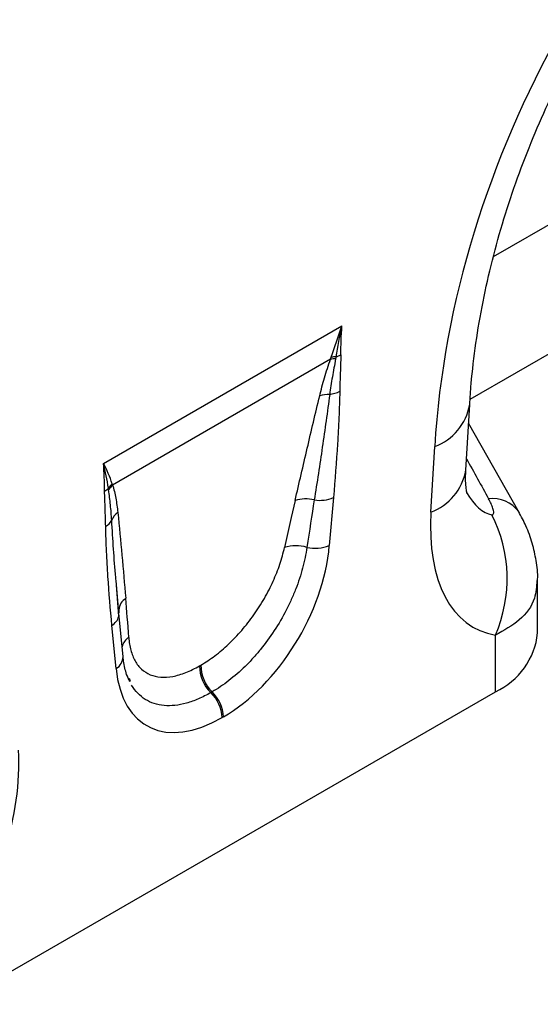
# Model space of a CAD drawing. Units: millimetres. Extents: x 3509 to 5325, y 3493 to 4518.
# Drawn here: x 5176 to 5220, y 3811 to 3893 of the extents above; entities that cross this region are included whole.
import ezdxf

# ---------------------------------------------------------------- set-up
doc = ezdxf.new("R2010")
doc.units = ezdxf.units.MM
doc.layers.add('3008363', color=7, linetype='Continuous')

# ---------------------------------------------------------------- blocks, each defined once
blk = doc.blocks.new('1253861_002_ISO_view')
for p, q in [((628.389, 398.291), (597.427, 380.417)), ((595.491, 368.548), (625.861, 386.08)), ((564.944, 363.199), (584.811, 374.668)), ((583.859, 371.883), (565.701, 361.401)), ((595.139, 362.637), (595.459, 368.107)), ((599.587, 359.109), (595.368, 366.546)), ((592.227, 359.139), (592.547, 364.609)), ((584.107, 360.352), (583.762, 356.359)), ((599.55, 359.178), (599.587, 359.109)), ((566.212, 350.459), (565.985, 353.434)), ((566.219, 350.754), (565.985, 353.434)), ((601.121, 349.073), (601.121, 353.435)), ((566.571, 347.109), (566.225, 350.704)), ((565.994, 346.102), (565.649, 349.696)), ((597.607, 344.175), (597.607, 348.891)), ((572.95, 346.334), (573.057, 346.395)), ((567.191, 345.014), (567.106, 345.278)), ((552.474, 318.12), (597.607, 344.175)), ((573.991, 344.161), (573.884, 344.099)), ((574.931, 342.079), (574.824, 342.018))]:
    blk.add_line(p, q)
at = {"flags": 128}
blk.add_lwpolyline([(566.21, 350.995), (566.207, 350.916), (566.219, 350.754)], dxfattribs=at)
for centre, radius, start, end in [((584.198, 369.884), 2.028, 87.52989, 99.60916), ((584.274, 370.082), 2.004, 88.74624, 100.13267), ((583.632, 374.222), 2.243, 287.8016, 299.01061), ((583.706, 366.609), 2.342, 87.92654, 108.63258), ((583.424, 371.498), 2.575, 278.20185, 297.95151), ((590.96, 368.892), 4.567, 290.33383, 350.04629), ((590.641, 363.421), 4.565, 290.32662, 350.12206), ((564.253, 362.242), 1.557, 300.16988, 314.60093), ((567, 360.081), 1.96, 133.01072, 147.52375), ((567.037, 359.974), 1.955, 133.13633, 148.75459), ((582.933, 363.278), 3.152, 262.16428, 291.86152), ((597.365, 357.572), 2.712, 36.32748, 97.03727), ((581.783, 357.336), 2.91, 75.65881, 107.5312), ((567.068, 357.865), 1.561, 126.7555, 157.48409), ((586.763, 353.593), 11.819, 336.55797, 26.82906), ((564.499, 359.092), 1.291, 299.00392, 330.84687), ((580.964, 353.325), 3.022, 72.16032, 108.11985), ((582.562, 359.413), 3.281, 258.16948, 291.43989), ((567.562, 350.84), 1.36, 124.28685, 173.45996), ((564.966, 350.789), 1.289, 301.97986, 345.18983), ((595.066, 349.708), 6.089, 294.66477, 354.01509), ((567.852, 347.542), 1.414, 124.58273, 164.12734), ((565.401, 347.11), 1.169, 300.45948, 359.98081), ((575.986, 346.29), 3.036, 179.17654, 226.19111), ((576.092, 346.352), 3.036, 179.17654, 226.19111), ((571.7, 341.859), 3.128, 2.8991, 45.72652), ((571.807, 341.921), 3.128, 2.8991, 45.72652)]:
    blk.add_arc(centre, radius, start, end)
for centre, major_axis, ratio, start_param, end_param in [((630.149, 377.111), (20.729, 49.673), 0.634291, 0.693409, 2.075322), ((741.1, 108.321), (-283.738, 508.588), 0.006071, 1.041608, 1.049145), ((598.413, 371.658), (0.945, 12.749), 0.375545, 2.619329, 3.108608), ((579.35, 339.761), (6.078, 34.099), 0.072653, 0.944364, 1.080876), ((580.758, 338.792), (4.547, 34.893), 0.036857, 0.916734, 1.053246), ((605.484, 367.576), (9.56, 18.124), 0.509574, 2.299615, 3.310017), ((574.357, 352.737), (6.43, 11.302), 0.613532, 3.95002, 5.355551), ((564.762, 331.34), (-0.106, 30.543), 0.093434, 5.316876, 5.453388), ((575.398, 353.339), (6.849, 12), 0.543315, 2.485339, 3.89087), ((544.597, 332.427), (8.071, 16.249), 0.650027, 4.428332, 5.438734)]:
    blk.add_ellipse(centre, major_axis=major_axis, ratio=ratio, start_param=start_param, end_param=end_param)
for points, knots in [([(595.459, 368.107), (595.498, 368.68), (595.61, 370.35), (595.945, 373.196), (596.532, 376.643), (597.311, 380.108), (598.272, 383.563), (599.407, 386.981), (600.704, 390.336), (602.153, 393.607), (603.74, 396.772), (605.452, 399.812), (607.273, 402.71), (609.191, 405.45), (611.19, 408.019), (613.255, 410.404), (615.371, 412.595), (617.521, 414.582), (619.687, 416.353), (621.822, 417.896), (623.205, 418.73), (623.882, 419.139)], [0, 0, 0, 0, 0.032371, 0.094424, 0.155409, 0.215247, 0.27389, 0.331315, 0.387529, 0.442564, 0.496484, 0.549375, 0.601348, 0.652533, 0.703078, 0.753143, 0.8029, 0.85253, 0.902222, 0.95211, 1, 1, 1, 1]), ([(582.958, 368.828), (583.08, 369.329), (583.215, 369.834), (583.513, 370.852), (583.676, 371.365), (583.859, 371.883)], [0, 0, 0, 0, 0.5, 0.5, 1, 1, 1, 1]), ([(584.285, 371.91), (584.189, 371.411), (584.097, 370.913), (583.931, 369.925), (583.856, 369.435), (583.791, 368.949)], [0, 0, 0, 0, 0.5, 0.5, 1, 1, 1, 1]), ([(584.72, 372.26), (584.719, 372.176), (584.718, 372.092), (584.716, 372.008), (584.71, 371.747), (584.701, 371.483), (584.691, 371.22), (584.676, 370.818), (584.661, 370.415), (584.649, 370.015), (584.642, 369.75), (584.635, 369.486), (584.631, 369.223)], [0, 0, 0, 0, 0.000305078, 0.000305078, 0.000305078, 0.001253404, 0.001253404, 0.001253404, 0.002701393, 0.002701393, 0.002701393, 0.003657559, 0.003657559, 0.003657559, 0.003657559]), ([(580.906, 360.11), (581.244, 361.562), (581.582, 363.013), (582.262, 365.918), (582.604, 367.371), (582.958, 368.828)], [0, 0, 0, 0, 0.5, 0.5, 1, 1, 1, 1]), ([(583.791, 368.949), (583.601, 367.494), (583.394, 366.032), (582.963, 363.099), (582.737, 361.629), (582.503, 360.155)], [0, 0, 0, 0, 0.5, 0.5, 1, 1, 1, 1]), ([(584.631, 369.223), (584.618, 368.5), (584.593, 367.77), (584.528, 366.303), (584.488, 365.565), (584.351, 363.343), (584.237, 361.851), (584.107, 360.352)], [0, 0, 0, 0, 0.25, 0.25, 0.5, 0.5, 1, 1, 1, 1]), ([(595.248, 360.691), (595.251, 360.683), (595.269, 360.64), (595.201, 360.852), (595.136, 361.355), (595.109, 362.008), (595.132, 362.484), (595.139, 362.637)], [0, 0, 0, 0, 0.059285, 0.32142, 0.587984, 0.86724, 1, 1, 1, 1]), ([(565.701, 361.401), (565.808, 361.05), (565.894, 360.68), (566.036, 359.916), (566.092, 359.522), (566.134, 359.116)], [0, 0, 0, 0, 0.5, 0.5, 1, 1, 1, 1]), ([(565.125, 357.963), (565.116, 358.456), (565.1, 358.944), (565.064, 359.917), (565.041, 360.401), (565.035, 360.896)], [0, 0, 0, 0, 0.5, 0.5, 1, 1, 1, 1]), ([(565.626, 358.463), (565.601, 358.897), (565.566, 359.323), (565.478, 360.164), (565.424, 360.578), (565.366, 360.988)], [0, 0, 0, 0, 0.5, 0.5, 1, 1, 1, 1]), ([(597.31, 358.928), (597.362, 358.919), (597.401, 358.933), (597.451, 358.996), (597.461, 359.042), (597.465, 359.146), (597.458, 359.205), (597.434, 359.326), (597.418, 359.389), (597.357, 359.583), (597.303, 359.718), (597.179, 359.989), (597.109, 360.126), (597.033, 360.263)], [0, 0, 0, 0, 0.125, 0.125, 0.25, 0.25, 0.375, 0.375, 0.5, 0.5, 0.75, 0.75, 1, 1, 1, 1]), ([(566.134, 359.116), (566.257, 357.934), (566.367, 356.742), (566.584, 354.355), (566.689, 353.159), (566.796, 351.964)], [0, 0, 0, 0, 0.5, 0.5, 1, 1, 1, 1]), ([(601.114, 353.44), (601.117, 353.474), (601.153, 354.028), (601.017, 355.079), (600.698, 356.572), (600.208, 357.942), (599.753, 358.78), (599.543, 359.166)], [0, 0, 0, 0, 0.016727, 0.276796, 0.523371, 0.780805, 1, 1, 1, 1]), ([(565.649, 349.696), (565.519, 351.046), (565.405, 352.406), (565.267, 354.469), (565.227, 355.16), (565.162, 356.553), (565.137, 357.254), (565.125, 357.963)], [0, 0, 0, 0, 0.5, 0.5, 0.75, 0.75, 1, 1, 1, 1]), ([(565.985, 353.434), (565.978, 353.517), (565.832, 355.175), (565.727, 356.861), (565.626, 358.463)], [0, 0, 0, 0, 0.050291, 1, 1, 1, 1]), ([(573.057, 346.395), (573.446, 346.62), (573.838, 346.881), (574.61, 347.464), (574.991, 347.787), (575.557, 348.321), (575.745, 348.507), (576.11, 348.89), (576.289, 349.087), (576.814, 349.695), (577.148, 350.122), (577.785, 351.022), (578.079, 351.484), (578.485, 352.192), (578.615, 352.432), (578.858, 352.908), (578.972, 353.146), (579.293, 353.857), (579.478, 354.329), (579.794, 355.27), (579.924, 355.74), (580.024, 356.197)], [0, 0, 0, 0, 0.125, 0.125, 0.25, 0.25, 0.3125, 0.3125, 0.375, 0.375, 0.5, 0.5, 0.625, 0.625, 0.6875, 0.6875, 0.75, 0.75, 0.875, 0.875, 1, 1, 1, 1]), ([(581.89, 356.201), (581.81, 355.641), (581.691, 355.063), (581.382, 353.906), (581.191, 353.324), (580.85, 352.446), (580.727, 352.153), (580.462, 351.564), (580.319, 351.268), (579.869, 350.394), (579.537, 349.824), (578.812, 348.716), (578.428, 348.191), (577.819, 347.445), (577.611, 347.203), (577.184, 346.733), (576.964, 346.504), (576.298, 345.851), (575.847, 345.457), (574.929, 344.748), (574.459, 344.431), (573.991, 344.161)], [0, 0, 0, 0, 0.125, 0.125, 0.25, 0.25, 0.3125, 0.3125, 0.375, 0.375, 0.5, 0.5, 0.625, 0.625, 0.6875, 0.6875, 0.75, 0.75, 0.875, 0.875, 1, 1, 1, 1]), ([(601.052, 353.444), (601.025, 352.941), (600.959, 351.74), (599.781, 350.113), (598.309, 349.286), (597.607, 348.891)], [0, 0, 0, 0, 0.2736579, 0.6536528, 1, 1, 1, 1]), ([(567.05, 348.707), (567.076, 348.323), (567.133, 347.963), (567.308, 347.307), (567.426, 347.008), (567.653, 346.606), (567.737, 346.48), (567.918, 346.25), (568.016, 346.144), (568.331, 345.857), (568.57, 345.704), (569.108, 345.482), (569.4, 345.415), (570.033, 345.37), (570.367, 345.392), (571.062, 345.52), (571.423, 345.625), (572.176, 345.921), (572.561, 346.109), (572.95, 346.334)], [0, 0, 0, 0, 0.125, 0.125, 0.25, 0.25, 0.3125, 0.3125, 0.375, 0.375, 0.5, 0.5, 0.625, 0.625, 0.75, 0.75, 0.875, 0.875, 1, 1, 1, 1]), ([(567.144, 345.01), (567.048, 345.203), (566.818, 345.669), (566.645, 346.437), (566.584, 346.986), (566.571, 347.109)], [0, 0, 0, 0, 0.355404, 0.855146, 1, 1, 1, 1]), ([(573.884, 344.099), (573.538, 343.9), (573.195, 343.726), (572.513, 343.431), (572.177, 343.311), (571.198, 343.038), (570.578, 342.969), (569.703, 343.047), (569.426, 343.103), (568.902, 343.274), (568.654, 343.39), (567.971, 343.82), (567.592, 344.214), (567.289, 344.715)], [0, 0, 0, 0, 0.125, 0.125, 0.25, 0.25, 0.5, 0.5, 0.625, 0.625, 0.75, 0.75, 1, 1, 1, 1])]:
    blk.add_open_spline(points, degree=3, knots=knots)
for points in [[(583.922, 372.055), (584.225, 372.905), (584.521, 373.778), (584.811, 374.668)], [(584.318, 372.086), (584.477, 372.93), (584.639, 373.792), (584.811, 374.668)], [(584.72, 372.26), (584.729, 373.051), (584.757, 373.853), (584.811, 374.668)], [(583.859, 371.883), (583.88, 371.94), (583.901, 371.998), (583.922, 372.055)], [(584.318, 372.086), (584.308, 372.027), (584.297, 371.969), (584.285, 371.91)], [(565.035, 360.896), (565.027, 361.677), (564.999, 362.447), (564.944, 363.199)], [(565.346, 361.133), (565.249, 361.83), (565.116, 362.521), (564.944, 363.199)], [(565.663, 361.514), (565.475, 362.08), (565.235, 362.645), (564.944, 363.199)], [(565.366, 360.988), (565.359, 361.036), (565.353, 361.085), (565.346, 361.133)], [(565.663, 361.514), (565.675, 361.476), (565.688, 361.438), (565.701, 361.401)]]:
    blk.add_open_spline(points, degree=3)

msp = doc.modelspace()

# ---------------------------------------------------------------- block references
at = {"layer": '3008363'}
msp.add_blockref('1253861_002_ISO_view', (4618.195, 3493.04), dxfattribs=at)

doc.saveas('drawing.dxf')
